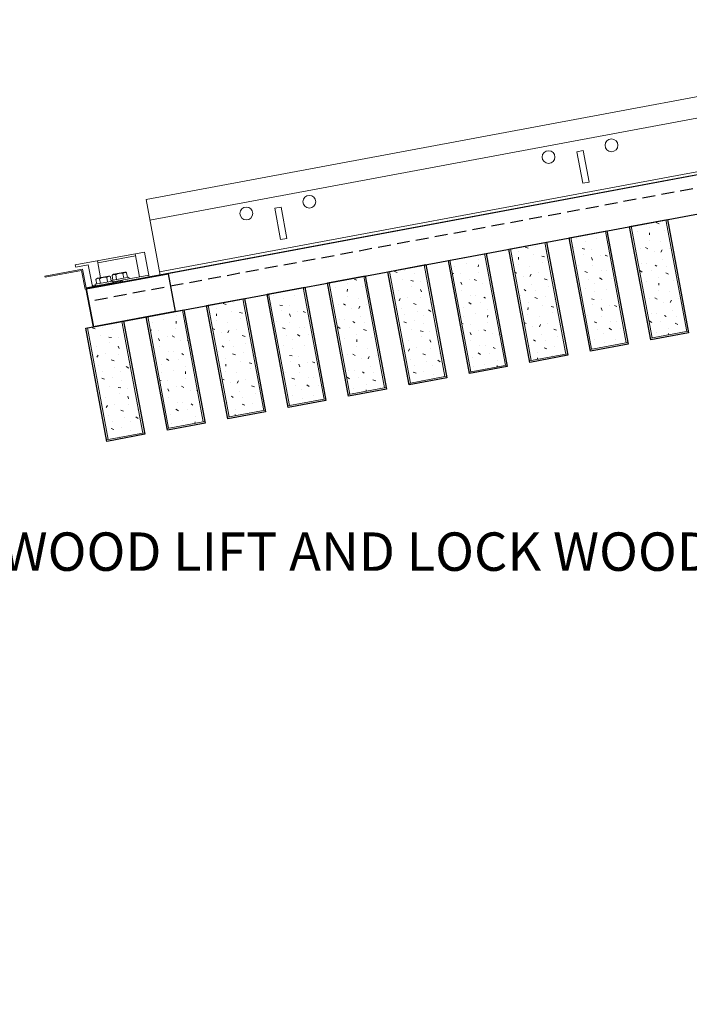
# Model space of a CAD drawing. Units: inches. Extents: x 0 to 3506, y 0 to 1152.
# Drawn here: x 2799 to 2812, y 975 to 994 of the extents above; entities that cross this region are included whole.
import ezdxf
from ezdxf import colors
from ezdxf.entities.mleader import LeaderData, LeaderLine
from ezdxf.enums import TextEntityAlignment as Align
from ezdxf.math import Vec2, Vec3

# ---------------------------------------------------------------- set-up
doc = ezdxf.new("R2010")
doc.units = ezdxf.units.IN
doc.header["$MEASUREMENT"] = 0
doc.linetypes.add('HIDDEN', pattern=[0.375, 0.25, -0.125])
for name, color, linetype, lineweight in [('Z-ANNO-NOTE', 7, 'Continuous', 35), ('Z-CLNG-SUSP', 3, 'Continuous', 18), ('Z-CLNG-TEES', 3, 'Continuous', 18), ('Z-CLNG-WOOD', 5, 'Continuous', 25), ('Z-CLNG-WOOD-PATT', 2, 'Continuous', 15), ('Z-CLNG-WOOD-PATT @ 1', 2, 'Continuous', 15)]:
    doc.layers.add(name, color=color, linetype=linetype, lineweight=lineweight)
doc.layers.add('Z-ANNO-NPLT', color=252, linetype='Continuous', lineweight=35, plot=False)
doc.styles.add('1-4', font='ARIAL.TTF', dxfattribs={"height": 0.375})
doc.styles.add('1-8', font='ARIAL.TTF', dxfattribs={"height": 0.75})
doc.styles.get("Standard").update_dxf_attribs({"font": 'ARIAL.TTF', "height": 0.09375})

msp = doc.modelspace()

# ---------------------------------------------------------------- hatches: boundary and pattern name
at = {"layer": 'Z-CLNG-WOOD-PATT @ 1'}
h = msp.add_hatch(dxfattribs=at)
h.set_pattern_fill('PARTICLEBOARD', color=256, angle=10.582014)
h.set_pattern_definition([(10.582014, (586.4624, -460.1113), (-0.1836428, 0.98299304), [0, -1]), (10.582014, (586.6098, -460.2465), (-0.1836428, 0.98299304), [0, -1]), (10.582014, (586.6047, -460.4916), (-0.1836428, 0.98299304), [0, -1]), (10.582014, (586.991, -460.6534), (-0.1836428, 0.98299304), [0, -1]), (10.582014, (586.8954, -460.3051), (-0.1836428, 0.98299304), [0, -1]), (10.582014, (587.1167, -460.0196), (-0.1836428, 0.98299304), [0, -1]), (10.582014, (586.7598, -460.015), (-0.1836428, 0.98299304), [0, -1]), (10.582014, (587.248, -460.3409), (-0.1836428, 0.98299304), [0, -1]), (10.582014, (587.2576, -460.6647), (-0.1836428, 0.98299304), [0, -1]), (10.582014, (586.5577, -460.948), (-0.1836428, 0.98299304), [0, -1]), (10.582014, (586.6979, -460.7184), (-0.1836428, 0.98299304), [0, -1]), (10.582014, (586.8704, -460.8794), (-0.1836428, 0.98299304), [0, -1]), (10.582014, (587.3525, -460.1383), (-0.1836428, 0.98299304), [0, -1]), (10.582014, (587.0839, -460.4428), (-0.1836428, 0.98299304), [0, -1]), (10.582014, (586.9446, -460.1331), (-0.1836428, 0.98299304), [0, -1]), (10.582014, (587.1283, -460.1903), (-0.1836428, 0.98299304), [0, -1]), (10.582014, (586.824, -460.5219), (-0.1836428, 0.98299304), [0, -1]), (10.582014, (587.0001, -459.9396), (-0.1836428, 0.98299304), [0, -1]), (10.582014, (587.4131, -460.4627), (-0.1836428, 0.98299304), [0, -1]), (10.582014, (587.4387, -460.7631), (-0.1836428, 0.98299304), [0, -1]), (86.545814, (586.606, -460.38965), (-0.432062663, -3.132622104), [0.041231, -4.081875]), (339.6182144, (586.73454, -460.152), (-3.316263227, 1.415060521), [0.05831, -5.772642]), (348.7806144, (587.06185, -460.32483), (3.132622176, -0.432064534), [0.053852, -5.331313]), (159.6182144, (587.15983, -460.79483), (3.316263227, -1.415060521), [0.05831, -5.772642]), (63.712114, (586.83122, -460.72397), (1.415057853, 3.316264657), [0.05, -4.95]), (325.582014, (587.22, -459.9189), (0.98299335, 0.18364285), [0.056569, -1.357645]), (111.891914, (587.26504, -460.5412), (-1.717562018, 3.748330561), [0.05099, -5.048029]), (333.712114, (586.53028, -460.63777), (3.316264657, -1.415057853), [0.05, -4.95]), (325.582014, (586.53254, -459.99645), (0.98299335, 0.18364285), [0.042426, -1.371787])])
h.paths.add_polyline_path([(2811.44552, 990.0853), (2811.85298, 987.90428), (2811.17717, 987.77803), (2810.76972, 989.95904)])
h = msp.add_hatch(dxfattribs=at)
h.set_pattern_fill('PARTICLEBOARD', color=256, angle=10.582014)
h.set_pattern_definition([(10.582014, (587.642, -459.8909), (-0.1836428, 0.98299304), [0, -1]), (10.582014, (587.7894, -460.0261), (-0.1836428, 0.98299304), [0, -1]), (10.582014, (587.7843, -460.2713), (-0.1836428, 0.98299304), [0, -1]), (10.582014, (588.1706, -460.4331), (-0.1836428, 0.98299304), [0, -1]), (10.582014, (588.075, -460.0847), (-0.1836428, 0.98299304), [0, -1]), (10.582014, (588.2963, -459.7992), (-0.1836428, 0.98299304), [0, -1]), (10.582014, (587.9394, -459.7947), (-0.1836428, 0.98299304), [0, -1]), (10.582014, (588.4276, -460.1206), (-0.1836428, 0.98299304), [0, -1]), (10.582014, (588.4372, -460.4443), (-0.1836428, 0.98299304), [0, -1]), (10.582014, (587.7373, -460.7276), (-0.1836428, 0.98299304), [0, -1]), (10.582014, (587.8775, -460.498), (-0.1836428, 0.98299304), [0, -1]), (10.582014, (588.05, -460.659), (-0.1836428, 0.98299304), [0, -1]), (10.582014, (588.5321, -459.9179), (-0.1836428, 0.98299304), [0, -1]), (10.582014, (588.2635, -460.2224), (-0.1836428, 0.98299304), [0, -1]), (10.582014, (588.1242, -459.9127), (-0.1836428, 0.98299304), [0, -1]), (10.582014, (588.3079, -459.97), (-0.1836428, 0.98299304), [0, -1]), (10.582014, (588.0036, -460.3015), (-0.1836428, 0.98299304), [0, -1]), (10.582014, (588.1796, -459.7193), (-0.1836428, 0.98299304), [0, -1]), (10.582014, (588.5927, -460.2423), (-0.1836428, 0.98299304), [0, -1]), (10.582014, (588.6183, -460.5427), (-0.1836428, 0.98299304), [0, -1]), (86.545814, (587.7856, -460.16928), (-0.432062663, -3.132622104), [0.041231, -4.081875]), (339.6182144, (587.91413, -459.93163), (-3.316263227, 1.415060521), [0.05831, -5.772642]), (348.7806144, (588.24144, -460.10446), (3.132622176, -0.432064534), [0.053852, -5.331313]), (159.6182144, (588.33942, -460.57446), (3.316263227, -1.415060521), [0.05831, -5.772642]), (63.712114, (588.01082, -460.5036), (1.415057853, 3.316264657), [0.05, -4.95]), (325.582014, (588.3996, -459.6985), (0.98299335, 0.18364285), [0.056569, -1.357645]), (111.891914, (588.44463, -460.32083), (-1.717562018, 3.748330561), [0.05099, -5.048029]), (333.712114, (587.70987, -460.4174), (3.316264657, -1.415057853), [0.05, -4.95]), (325.582014, (587.7121, -459.7761), (0.98299335, 0.18364285), [0.042426, -1.371787])])
h.paths.add_polyline_path([(2810.26593, 989.86493), (2810.67339, 987.68391), (2809.99758, 987.55766), (2809.59012, 989.73867)])
h = msp.add_hatch(dxfattribs=at)
h.set_pattern_fill('PARTICLEBOARD', color=256, angle=10.582014)
h.set_pattern_definition([(10.582014, (588.8216, -459.6705), (-0.1836428, 0.98299304), [0, -1]), (10.582014, (588.969, -459.8058), (-0.1836428, 0.98299304), [0, -1]), (10.582014, (588.9639, -460.0509), (-0.1836428, 0.98299304), [0, -1]), (10.582014, (589.3502, -460.2127), (-0.1836428, 0.98299304), [0, -1]), (10.582014, (589.2546, -459.8643), (-0.1836428, 0.98299304), [0, -1]), (10.582014, (589.4759, -459.5788), (-0.1836428, 0.98299304), [0, -1]), (10.582014, (589.119, -459.5743), (-0.1836428, 0.98299304), [0, -1]), (10.582014, (589.6072, -459.9002), (-0.1836428, 0.98299304), [0, -1]), (10.582014, (589.6168, -460.2239), (-0.1836428, 0.98299304), [0, -1]), (10.582014, (588.9169, -460.5073), (-0.1836428, 0.98299304), [0, -1]), (10.582014, (589.0571, -460.2776), (-0.1836428, 0.98299304), [0, -1]), (10.582014, (589.2296, -460.4387), (-0.1836428, 0.98299304), [0, -1]), (10.582014, (589.7117, -459.6975), (-0.1836428, 0.98299304), [0, -1]), (10.582014, (589.4431, -460.0021), (-0.1836428, 0.98299304), [0, -1]), (10.582014, (589.3038, -459.6924), (-0.1836428, 0.98299304), [0, -1]), (10.582014, (589.4875, -459.7496), (-0.1836428, 0.98299304), [0, -1]), (10.582014, (589.1832, -460.0811), (-0.1836428, 0.98299304), [0, -1]), (10.582014, (589.3592, -459.4989), (-0.1836428, 0.98299304), [0, -1]), (10.582014, (589.7723, -460.0219), (-0.1836428, 0.98299304), [0, -1]), (10.582014, (589.7979, -460.3223), (-0.1836428, 0.98299304), [0, -1]), (86.545814, (588.96518, -459.9489), (-0.432062663, -3.132622104), [0.041231, -4.081875]), (339.6182144, (589.09373, -459.71126), (-3.316263227, 1.415060521), [0.05831, -5.772642]), (348.7806144, (589.42103, -459.8841), (3.132622176, -0.432064534), [0.053852, -5.331313]), (159.6182144, (589.51901, -460.35409), (3.316263227, -1.415060521), [0.05831, -5.772642]), (63.712114, (589.1904, -460.28323), (1.415057853, 3.316264657), [0.05, -4.95]), (325.582014, (589.5792, -459.47815), (0.98299335, 0.18364285), [0.056569, -1.357645]), (111.891914, (589.62422, -460.10046), (-1.717562018, 3.748330561), [0.05099, -5.048029]), (333.712114, (588.88946, -460.19703), (3.316264657, -1.415057853), [0.05, -4.95]), (325.582014, (588.8917, -459.5557), (0.98299335, 0.18364285), [0.042426, -1.371787])])
h.paths.add_polyline_path([(2809.08634, 989.64455), (2809.4938, 987.46354), (2808.81799, 987.33728), (2808.41053, 989.5183)])
h = msp.add_hatch(dxfattribs=at)
h.set_pattern_fill('PARTICLEBOARD', color=256, angle=10.582014)
h.set_pattern_definition([(10.582014, (590.0012, -459.4502), (-0.1836428, 0.98299304), [0, -1]), (10.582014, (590.1486, -459.5854), (-0.1836428, 0.98299304), [0, -1]), (10.582014, (590.1435, -459.8305), (-0.1836428, 0.98299304), [0, -1]), (10.582014, (590.5298, -459.9923), (-0.1836428, 0.98299304), [0, -1]), (10.582014, (590.4342, -459.644), (-0.1836428, 0.98299304), [0, -1]), (10.582014, (590.6555, -459.3585), (-0.1836428, 0.98299304), [0, -1]), (10.582014, (590.2986, -459.3539), (-0.1836428, 0.98299304), [0, -1]), (10.582014, (590.7867, -459.6798), (-0.1836428, 0.98299304), [0, -1]), (10.582014, (590.7964, -460.0036), (-0.1836428, 0.98299304), [0, -1]), (10.582014, (590.0965, -460.2869), (-0.1836428, 0.98299304), [0, -1]), (10.582014, (590.2367, -460.0572), (-0.1836428, 0.98299304), [0, -1]), (10.582014, (590.4092, -460.2183), (-0.1836428, 0.98299304), [0, -1]), (10.582014, (590.8913, -459.4772), (-0.1836428, 0.98299304), [0, -1]), (10.582014, (590.6227, -459.7817), (-0.1836428, 0.98299304), [0, -1]), (10.582014, (590.4834, -459.472), (-0.1836428, 0.98299304), [0, -1]), (10.582014, (590.6671, -459.5292), (-0.1836428, 0.98299304), [0, -1]), (10.582014, (590.3628, -459.8608), (-0.1836428, 0.98299304), [0, -1]), (10.582014, (590.5388, -459.2785), (-0.1836428, 0.98299304), [0, -1]), (10.582014, (590.9519, -459.8016), (-0.1836428, 0.98299304), [0, -1]), (10.582014, (590.9775, -460.102), (-0.1836428, 0.98299304), [0, -1]), (86.545814, (590.14477, -459.72854), (-0.432062663, -3.132622104), [0.041231, -4.081875]), (339.6182144, (590.27332, -459.49089), (-3.316263227, 1.415060521), [0.05831, -5.772642]), (348.7806144, (590.60062, -459.66372), (3.132622176, -0.432064534), [0.053852, -5.331313]), (159.6182144, (590.6986, -460.13372), (3.316263227, -1.415060521), [0.05831, -5.772642]), (63.712114, (590.37, -460.06286), (1.415057853, 3.316264657), [0.05, -4.95]), (325.582014, (590.75876, -459.2578), (0.98299335, 0.18364285), [0.056569, -1.357645]), (111.891914, (590.80381, -459.88008), (-1.717562018, 3.748330561), [0.05099, -5.048029]), (333.712114, (590.06905, -459.97666), (3.316264657, -1.415057853), [0.05, -4.95]), (325.582014, (590.0713, -459.33534), (0.98299335, 0.18364285), [0.042426, -1.371787])])
h.paths.add_polyline_path([(2807.90675, 989.42418), (2808.31421, 987.24317), (2807.6384, 987.11691), (2807.23094, 989.29793)])
h = msp.add_hatch(dxfattribs=at)
h.set_pattern_fill('PARTICLEBOARD', color=256, angle=10.582014)
h.set_pattern_definition([(10.582014, (591.1808, -459.2298), (-0.1836428, 0.98299304), [0, -1]), (10.582014, (591.3281, -459.365), (-0.1836428, 0.98299304), [0, -1]), (10.582014, (591.3231, -459.6101), (-0.1836428, 0.98299304), [0, -1]), (10.582014, (591.7094, -459.7719), (-0.1836428, 0.98299304), [0, -1]), (10.582014, (591.6138, -459.4236), (-0.1836428, 0.98299304), [0, -1]), (10.582014, (591.8351, -459.1381), (-0.1836428, 0.98299304), [0, -1]), (10.582014, (591.4782, -459.1335), (-0.1836428, 0.98299304), [0, -1]), (10.582014, (591.9663, -459.4594), (-0.1836428, 0.98299304), [0, -1]), (10.582014, (591.976, -459.7832), (-0.1836428, 0.98299304), [0, -1]), (10.582014, (591.2761, -460.0665), (-0.1836428, 0.98299304), [0, -1]), (10.582014, (591.4163, -459.8369), (-0.1836428, 0.98299304), [0, -1]), (10.582014, (591.5888, -459.9979), (-0.1836428, 0.98299304), [0, -1]), (10.582014, (592.0709, -459.2568), (-0.1836428, 0.98299304), [0, -1]), (10.582014, (591.8023, -459.5613), (-0.1836428, 0.98299304), [0, -1]), (10.582014, (591.663, -459.2516), (-0.1836428, 0.98299304), [0, -1]), (10.582014, (591.8466, -459.3089), (-0.1836428, 0.98299304), [0, -1]), (10.582014, (591.5424, -459.6404), (-0.1836428, 0.98299304), [0, -1]), (10.582014, (591.7184, -459.0581), (-0.1836428, 0.98299304), [0, -1]), (10.582014, (592.1315, -459.5812), (-0.1836428, 0.98299304), [0, -1]), (10.582014, (592.1571, -459.8816), (-0.1836428, 0.98299304), [0, -1]), (86.545814, (591.32436, -459.50816), (-0.432062663, -3.132622104), [0.041231, -4.081875]), (339.6182144, (591.4529, -459.27052), (-3.316263227, 1.415060521), [0.05831, -5.772642]), (348.7806144, (591.78021, -459.44335), (3.132622176, -0.432064534), [0.053852, -5.331313]), (159.6182144, (591.8782, -459.91335), (3.316263227, -1.415060521), [0.05831, -5.772642]), (63.712114, (591.5496, -459.84249), (1.415057853, 3.316264657), [0.05, -4.95]), (325.582014, (591.93835, -459.0374), (0.98299335, 0.18364285), [0.056569, -1.357645]), (111.891914, (591.9834, -459.65971), (-1.717562018, 3.748330561), [0.05099, -5.048029]), (333.712114, (591.24864, -459.75629), (3.316264657, -1.415057853), [0.05, -4.95]), (325.582014, (591.2509, -459.115), (0.98299335, 0.18364285), [0.042426, -1.371787])])
h.paths.add_polyline_path([(2806.72716, 989.20381), (2807.13461, 987.0228), (2806.45881, 986.89654), (2806.05135, 989.07756)])
h = msp.add_hatch(dxfattribs=at)
h.set_pattern_fill('PARTICLEBOARD', color=256, angle=10.582014)
h.set_pattern_definition([(10.582014, (592.3604, -459.0094), (-0.1836428, 0.98299304), [0, -1]), (10.582014, (592.5077, -459.1447), (-0.1836428, 0.98299304), [0, -1]), (10.582014, (592.5027, -459.3898), (-0.1836428, 0.98299304), [0, -1]), (10.582014, (592.8889, -459.5516), (-0.1836428, 0.98299304), [0, -1]), (10.582014, (592.7933, -459.2032), (-0.1836428, 0.98299304), [0, -1]), (10.582014, (593.0147, -458.9177), (-0.1836428, 0.98299304), [0, -1]), (10.582014, (592.6578, -458.9132), (-0.1836428, 0.98299304), [0, -1]), (10.582014, (593.1459, -459.2391), (-0.1836428, 0.98299304), [0, -1]), (10.582014, (593.1555, -459.5628), (-0.1836428, 0.98299304), [0, -1]), (10.582014, (592.4557, -459.8462), (-0.1836428, 0.98299304), [0, -1]), (10.582014, (592.5959, -459.6165), (-0.1836428, 0.98299304), [0, -1]), (10.582014, (592.7684, -459.7776), (-0.1836428, 0.98299304), [0, -1]), (10.582014, (593.2505, -459.0364), (-0.1836428, 0.98299304), [0, -1]), (10.582014, (592.9818, -459.3409), (-0.1836428, 0.98299304), [0, -1]), (10.582014, (592.8426, -459.0312), (-0.1836428, 0.98299304), [0, -1]), (10.582014, (593.0262, -459.0885), (-0.1836428, 0.98299304), [0, -1]), (10.582014, (592.7219, -459.42), (-0.1836428, 0.98299304), [0, -1]), (10.582014, (592.898, -458.8378), (-0.1836428, 0.98299304), [0, -1]), (10.582014, (593.3111, -459.3608), (-0.1836428, 0.98299304), [0, -1]), (10.582014, (593.3367, -459.6612), (-0.1836428, 0.98299304), [0, -1]), (86.545814, (592.50396, -459.2878), (-0.432062663, -3.132622104), [0.041231, -4.081875]), (339.6182144, (592.6325, -459.05014), (-3.316263227, 1.415060521), [0.05831, -5.772642]), (348.7806144, (592.9598, -459.22298), (3.132622176, -0.432064534), [0.053852, -5.331313]), (159.6182144, (593.05778, -459.69298), (3.316263227, -1.415060521), [0.05831, -5.772642]), (63.712114, (592.72918, -459.62212), (1.415057853, 3.316264657), [0.05, -4.95]), (325.582014, (593.11795, -458.817), (0.98299335, 0.18364285), [0.056569, -1.357645]), (111.891914, (593.163, -459.43934), (-1.717562018, 3.748330561), [0.05099, -5.048029]), (333.712114, (592.42823, -459.53592), (3.316264657, -1.415057853), [0.05, -4.95]), (325.582014, (592.4305, -458.8946), (0.98299335, 0.18364285), [0.042426, -1.371787])])
h.paths.add_polyline_path([(2805.54756, 988.98344), (2805.95502, 986.80242), (2805.27921, 986.67617), (2804.87176, 988.85719)])
h = msp.add_hatch(dxfattribs=at)
h.set_pattern_fill('PARTICLEBOARD', color=256, angle=10.582014)
h.set_pattern_definition([(10.582014, (593.54, -458.7891), (-0.1836428, 0.98299304), [0, -1]), (10.582014, (593.6873, -458.9243), (-0.1836428, 0.98299304), [0, -1]), (10.582014, (593.6823, -459.1694), (-0.1836428, 0.98299304), [0, -1]), (10.582014, (594.0685, -459.3312), (-0.1836428, 0.98299304), [0, -1]), (10.582014, (593.9729, -458.9828), (-0.1836428, 0.98299304), [0, -1]), (10.582014, (594.1943, -458.6973), (-0.1836428, 0.98299304), [0, -1]), (10.582014, (593.8374, -458.6928), (-0.1836428, 0.98299304), [0, -1]), (10.582014, (594.3255, -459.0187), (-0.1836428, 0.98299304), [0, -1]), (10.582014, (594.3351, -459.3424), (-0.1836428, 0.98299304), [0, -1]), (10.582014, (593.6353, -459.6258), (-0.1836428, 0.98299304), [0, -1]), (10.582014, (593.7755, -459.3961), (-0.1836428, 0.98299304), [0, -1]), (10.582014, (593.948, -459.5572), (-0.1836428, 0.98299304), [0, -1]), (10.582014, (594.4301, -458.8161), (-0.1836428, 0.98299304), [0, -1]), (10.582014, (594.1614, -459.1206), (-0.1836428, 0.98299304), [0, -1]), (10.582014, (594.0222, -458.8109), (-0.1836428, 0.98299304), [0, -1]), (10.582014, (594.2058, -458.8681), (-0.1836428, 0.98299304), [0, -1]), (10.582014, (593.9015, -459.1996), (-0.1836428, 0.98299304), [0, -1]), (10.582014, (594.0776, -458.6174), (-0.1836428, 0.98299304), [0, -1]), (10.582014, (594.4907, -459.1404), (-0.1836428, 0.98299304), [0, -1]), (10.582014, (594.5163, -459.4408), (-0.1836428, 0.98299304), [0, -1]), (86.545814, (593.68355, -459.06742), (-0.432062663, -3.132622104), [0.041231, -4.081875]), (339.6182144, (593.8121, -458.82977), (-3.316263227, 1.415060521), [0.05831, -5.772642]), (348.7806144, (594.1394, -459.0026), (3.132622176, -0.432064534), [0.053852, -5.331313]), (159.6182144, (594.23738, -459.4726), (3.316263227, -1.415060521), [0.05831, -5.772642]), (63.712114, (593.90877, -459.40175), (1.415057853, 3.316264657), [0.05, -4.95]), (325.582014, (594.29754, -458.59666), (0.98299335, 0.18364285), [0.056569, -1.357645]), (111.891914, (594.34259, -459.21897), (-1.717562018, 3.748330561), [0.05099, -5.048029]), (333.712114, (593.60783, -459.31555), (3.316264657, -1.415057853), [0.05, -4.95]), (325.582014, (593.6101, -458.6742), (0.98299335, 0.18364285), [0.042426, -1.371787])])
h.paths.add_polyline_path([(2804.36797, 988.76307), (2804.77543, 986.58205), (2804.09962, 986.4558), (2803.69217, 988.63681)])
h = msp.add_hatch(dxfattribs=at)
h.set_pattern_fill('PARTICLEBOARD', color=256, angle=10.582014)
h.set_pattern_definition([(10.582014, (594.7196, -458.5687), (-0.1836428, 0.98299304), [0, -1]), (10.582014, (594.8669, -458.7039), (-0.1836428, 0.98299304), [0, -1]), (10.582014, (594.8618, -458.949), (-0.1836428, 0.98299304), [0, -1]), (10.582014, (595.2481, -459.1108), (-0.1836428, 0.98299304), [0, -1]), (10.582014, (595.1525, -458.7625), (-0.1836428, 0.98299304), [0, -1]), (10.582014, (595.3739, -458.477), (-0.1836428, 0.98299304), [0, -1]), (10.582014, (595.017, -458.4724), (-0.1836428, 0.98299304), [0, -1]), (10.582014, (595.5051, -458.7983), (-0.1836428, 0.98299304), [0, -1]), (10.582014, (595.5147, -459.1221), (-0.1836428, 0.98299304), [0, -1]), (10.582014, (594.8149, -459.4054), (-0.1836428, 0.98299304), [0, -1]), (10.582014, (594.9551, -459.1758), (-0.1836428, 0.98299304), [0, -1]), (10.582014, (595.1276, -459.3368), (-0.1836428, 0.98299304), [0, -1]), (10.582014, (595.6097, -458.5957), (-0.1836428, 0.98299304), [0, -1]), (10.582014, (595.341, -458.9002), (-0.1836428, 0.98299304), [0, -1]), (10.582014, (595.2018, -458.5905), (-0.1836428, 0.98299304), [0, -1]), (10.582014, (595.3854, -458.6477), (-0.1836428, 0.98299304), [0, -1]), (10.582014, (595.0811, -458.9793), (-0.1836428, 0.98299304), [0, -1]), (10.582014, (595.2572, -458.397), (-0.1836428, 0.98299304), [0, -1]), (10.582014, (595.6703, -458.9201), (-0.1836428, 0.98299304), [0, -1]), (10.582014, (595.6959, -459.2205), (-0.1836428, 0.98299304), [0, -1]), (86.545814, (594.86314, -458.84705), (-0.432062663, -3.132622104), [0.041231, -4.081875]), (339.6182144, (594.99168, -458.6094), (-3.316263227, 1.415060521), [0.05831, -5.772642]), (348.7806144, (595.31899, -458.78223), (3.132622176, -0.432064534), [0.053852, -5.331313]), (159.6182144, (595.41697, -459.25223), (3.316263227, -1.415060521), [0.05831, -5.772642]), (63.712114, (595.08837, -459.18137), (1.415057853, 3.316264657), [0.05, -4.95]), (325.582014, (595.4771, -458.3763), (0.98299335, 0.18364285), [0.056569, -1.357645]), (111.891914, (595.52218, -458.9986), (-1.717562018, 3.748330561), [0.05099, -5.048029]), (333.712114, (594.78742, -459.09518), (3.316264657, -1.415057853), [0.05, -4.95]), (325.582014, (594.7897, -458.45385), (0.98299335, 0.18364285), [0.042426, -1.371787])])
h.paths.add_polyline_path([(2803.18838, 988.5427), (2803.59584, 986.36168), (2802.92003, 986.23543), (2802.51257, 988.41644)])
h = msp.add_hatch(dxfattribs=at)
h.set_pattern_fill('PARTICLEBOARD', color=256, angle=10.582014)
h.set_pattern_definition([(10.582014, (595.8992, -458.3483), (-0.1836428, 0.98299304), [0, -1]), (10.582014, (596.0465, -458.4836), (-0.1836428, 0.98299304), [0, -1]), (10.582014, (596.0414, -458.7287), (-0.1836428, 0.98299304), [0, -1]), (10.582014, (596.4277, -458.8905), (-0.1836428, 0.98299304), [0, -1]), (10.582014, (596.3321, -458.5421), (-0.1836428, 0.98299304), [0, -1]), (10.582014, (596.5535, -458.2566), (-0.1836428, 0.98299304), [0, -1]), (10.582014, (596.1966, -458.2521), (-0.1836428, 0.98299304), [0, -1]), (10.582014, (596.6847, -458.578), (-0.1836428, 0.98299304), [0, -1]), (10.582014, (596.6943, -458.9017), (-0.1836428, 0.98299304), [0, -1]), (10.582014, (595.9944, -459.185), (-0.1836428, 0.98299304), [0, -1]), (10.582014, (596.1347, -458.9554), (-0.1836428, 0.98299304), [0, -1]), (10.582014, (596.3072, -459.1164), (-0.1836428, 0.98299304), [0, -1]), (10.582014, (596.7893, -458.3753), (-0.1836428, 0.98299304), [0, -1]), (10.582014, (596.5206, -458.6798), (-0.1836428, 0.98299304), [0, -1]), (10.582014, (596.3814, -458.3701), (-0.1836428, 0.98299304), [0, -1]), (10.582014, (596.565, -458.4274), (-0.1836428, 0.98299304), [0, -1]), (10.582014, (596.2607, -458.7589), (-0.1836428, 0.98299304), [0, -1]), (10.582014, (596.4368, -458.1767), (-0.1836428, 0.98299304), [0, -1]), (10.582014, (596.8499, -458.6997), (-0.1836428, 0.98299304), [0, -1]), (10.582014, (596.8755, -459.0001), (-0.1836428, 0.98299304), [0, -1]), (86.545814, (596.04273, -458.62668), (-0.432062663, -3.132622104), [0.041231, -4.081875]), (339.6182144, (596.17128, -458.38903), (-3.316263227, 1.415060521), [0.05831, -5.772642]), (348.7806144, (596.49858, -458.56186), (3.132622176, -0.432064534), [0.053852, -5.331313]), (159.6182144, (596.59656, -459.03186), (3.316263227, -1.415060521), [0.05831, -5.772642]), (63.712114, (596.26796, -458.961), (1.415057853, 3.316264657), [0.05, -4.95]), (325.582014, (596.6567, -458.1559), (0.98299335, 0.18364285), [0.056569, -1.357645]), (111.891914, (596.70177, -458.77823), (-1.717562018, 3.748330561), [0.05099, -5.048029]), (333.712114, (595.967, -458.8748), (3.316264657, -1.415057853), [0.05, -4.95]), (325.582014, (595.9693, -458.2335), (0.98299335, 0.18364285), [0.042426, -1.371787])])
h.paths.add_polyline_path([(2802.00879, 988.32233), (2802.41625, 986.14131), (2801.74044, 986.01506), (2801.33298, 988.19607)])
h = msp.add_hatch(dxfattribs=at)
h.set_pattern_fill('PARTICLEBOARD', color=256, angle=10.582014)
h.set_pattern_definition([(10.582014, (597.0788, -458.1279), (-0.1836428, 0.98299304), [0, -1]), (10.582014, (597.2261, -458.2632), (-0.1836428, 0.98299304), [0, -1]), (10.582014, (597.221, -458.5083), (-0.1836428, 0.98299304), [0, -1]), (10.582014, (597.6073, -458.6701), (-0.1836428, 0.98299304), [0, -1]), (10.582014, (597.5117, -458.3217), (-0.1836428, 0.98299304), [0, -1]), (10.582014, (597.733, -458.0362), (-0.1836428, 0.98299304), [0, -1]), (10.582014, (597.3761, -458.0317), (-0.1836428, 0.98299304), [0, -1]), (10.582014, (597.8643, -458.3576), (-0.1836428, 0.98299304), [0, -1]), (10.582014, (597.8739, -458.6813), (-0.1836428, 0.98299304), [0, -1]), (10.582014, (597.174, -458.9647), (-0.1836428, 0.98299304), [0, -1]), (10.582014, (597.3143, -458.735), (-0.1836428, 0.98299304), [0, -1]), (10.582014, (597.4868, -458.8961), (-0.1836428, 0.98299304), [0, -1]), (10.582014, (597.9689, -458.1549), (-0.1836428, 0.98299304), [0, -1]), (10.582014, (597.7002, -458.4595), (-0.1836428, 0.98299304), [0, -1]), (10.582014, (597.561, -458.1498), (-0.1836428, 0.98299304), [0, -1]), (10.582014, (597.7446, -458.207), (-0.1836428, 0.98299304), [0, -1]), (10.582014, (597.4403, -458.5385), (-0.1836428, 0.98299304), [0, -1]), (10.582014, (597.6164, -457.9563), (-0.1836428, 0.98299304), [0, -1]), (10.582014, (598.0295, -458.4793), (-0.1836428, 0.98299304), [0, -1]), (10.582014, (598.0551, -458.7797), (-0.1836428, 0.98299304), [0, -1]), (86.545814, (597.22232, -458.4063), (-0.432062663, -3.132622104), [0.041231, -4.081875]), (339.6182144, (597.35087, -458.16866), (-3.316263227, 1.415060521), [0.05831, -5.772642]), (348.7806144, (597.67817, -458.3415), (3.132622176, -0.432064534), [0.053852, -5.331313]), (159.6182144, (597.77615, -458.8115), (3.316263227, -1.415060521), [0.05831, -5.772642]), (63.712114, (597.44755, -458.74063), (1.415057853, 3.316264657), [0.05, -4.95]), (325.582014, (597.8363, -457.93555), (0.98299335, 0.18364285), [0.056569, -1.357645]), (111.891914, (597.88136, -458.55786), (-1.717562018, 3.748330561), [0.05099, -5.048029]), (333.712114, (597.1466, -458.65443), (3.316264657, -1.415057853), [0.05, -4.95]), (325.582014, (597.1489, -458.0131), (0.98299335, 0.18364285), [0.042426, -1.371787])])
h.paths.add_polyline_path([(2800.8292, 988.10195), (2801.23666, 985.92094), (2800.56085, 985.79468), (2800.15339, 987.9757)])

# ---------------------------------------------------------------- linework, layer by layer
at = {"layer": 'Z-CLNG-SUSP'}
for p, q in [((2800.35596, 989.24244), (2801.09222, 989.37999)), ((2801.16861, 988.97107), (2801.08451, 989.42128)), ((2800.40976, 988.95443), (2800.34824, 989.28373)), ((2800.34927, 988.94313), (2800.56855, 988.98409)), ((2800.54965, 988.8709), (2800.53333, 988.95826)), ((2800.62059, 988.88415), (2800.60427, 988.97151)), ((2800.62335, 988.90297), (2800.96543, 988.96688)), ((2800.6525, 988.90842), (2800.63618, 988.99578)), ((2800.65254, 988.87465), (2801.35342, 989.00559)), ((2800.88423, 989.06138), (2800.66495, 989.02041)), ((2800.72345, 988.92167), (2800.70712, 989.00904)), ((2800.86533, 988.94818), (2800.84901, 989.03554)), ((2800.91995, 989.0488), (2800.93627, 988.96143)), ((2800.96543, 988.96688), (2800.97152, 988.93425)), ((2800.24755, 988.79899), (2800.31046, 988.81075)), ((2800.64975, 988.8896), (2800.30767, 988.82569)), ((2800.30767, 988.82569), (2800.31377, 988.79305)), ((2800.65585, 988.85696), (2800.31377, 988.79305)), ((2800.32051, 988.9185), (2800.33683, 988.83114)), ((2800.40777, 988.84439), (2800.39145, 988.93175)), ((2800.62335, 988.90297), (2800.62665, 988.88528)), ((2800.64975, 988.8896), (2800.65585, 988.85696)), ((2800.65254, 988.87465), (2800.97152, 988.93425))]:
    msp.add_line(p, q, dxfattribs=at)
msp.add_lwpolyline([(2800.25086, 988.7813), (2800.17115, 989.20792), (2799.92541, 989.16201), (2799.91769, 989.20329), (2801.26931, 989.4558), (2801.36113, 988.96431), (2800.25526, 988.75771)], dxfattribs=at)
msp.add_lwpolyline([(2799.32692, 988.9622), (2800.04057, 989.09553), (2800.1088, 988.73035), (2800.84604, 988.86808), (2800.84163, 988.89167), (2800.12798, 988.75834), (2800.05976, 989.12353), (2799.32251, 988.98579)], close=True, dxfattribs=at)
at = {"layer": 'Z-CLNG-SUSP', "extrusion": (0, 0, -1), "flags": 128}
for points in [[(-2800.39145, 988.93175), (-2800.37202, 988.94221), (-2800.35296, 988.9413), (-2800.33485, 988.93527), (-2800.32051, 988.9185)], [(-2800.53333, 988.95826), (-2800.49702, 988.96557), (-2800.45937, 988.96118), (-2800.42267, 988.95168), (-2800.39145, 988.93175)], [(-2800.60427, 988.97151), (-2800.58484, 988.98197), (-2800.56578, 988.98106), (-2800.54767, 988.97503), (-2800.53333, 988.95826)], [(-2800.63618, 988.99578), (-2800.65052, 989.01256), (-2800.66863, 989.01858), (-2800.6877, 989.0195), (-2800.70712, 989.00904)], [(-2800.70712, 989.00904), (-2800.73835, 989.02896), (-2800.77504, 989.03846), (-2800.81269, 989.04285), (-2800.84901, 989.03554)], [(-2800.84901, 989.03554), (-2800.86335, 989.05232), (-2800.88146, 989.05834), (-2800.90052, 989.05926), (-2800.91995, 989.0488)]]:
    msp.add_lwpolyline(points, dxfattribs=at)
at = {"layer": 'Z-CLNG-SUSP'}
for centre, start, end in [((2800.35623, 988.90588), 100.582014, 160.551906), ((2800.57551, 988.94685), 40.612122, 100.582014), ((2800.67191, 988.98317), 100.582014, 160.551906), ((2800.89119, 989.02414), 40.612122, 100.582014)]:
    msp.add_arc(centre, 0.03789, start, end, dxfattribs=at)
at = {"layer": 'Z-CLNG-TEES'}
for p, q in [((2821.52617, 993.84421), (2801.3753, 990.07963)), ((2821.71555, 992.8305), (2801.56468, 989.06591))]:
    msp.add_line(p, q, dxfattribs=at)
for points in [[(2821.68112, 993.01481), (2821.61968, 993.00333), (2821.5049, 993.6177), (2821.56634, 993.62918), (2821.45156, 994.24355), (2801.3007, 990.47897), (2801.57616, 989.00448), (2821.72703, 992.76906)], [(2809.94664, 990.82258), (2809.82376, 990.79962), (2809.70898, 991.41399), (2809.83186, 991.43695)], [(2804.04868, 989.72072), (2803.9258, 989.69776), (2803.81103, 990.31213), (2803.9339, 990.33509)]]:
    msp.add_lwpolyline(points, close=True, dxfattribs=at)
for centre in [(2810.38479, 991.54025), (2809.15605, 991.31069), (2804.48683, 990.43839), (2803.25809, 990.20884)]:
    msp.add_circle(centre, 0.125, dxfattribs=at)
at = {"layer": 'Z-CLNG-WOOD', "linetype": 'HIDDEN'}
msp.add_line((2823.03289, 992.7587), (2800.1783, 988.489), dxfattribs=at)
at = {"layer": 'Z-CLNG-WOOD'}
for points in [[(2822.98698, 993.00445), (2800.13239, 988.73475), (2800.27012, 987.99751), (2823.12471, 992.2672)], [(2811.88944, 987.8793), (2811.15219, 987.74157), (2810.739, 989.9533), (2811.47624, 990.09104)], [(2810.70985, 987.65893), (2809.9726, 987.5212), (2809.55941, 989.73293), (2810.29665, 989.87066)], [(2809.53025, 987.43856), (2808.79301, 987.30083), (2808.37981, 989.51256), (2809.11706, 989.65029)], [(2808.35066, 987.21819), (2807.61342, 987.08046), (2807.20022, 989.29219), (2807.93747, 989.42992)], [(2807.17107, 986.99782), (2806.43383, 986.86008), (2806.02063, 989.07182), (2806.75788, 989.20955)], [(2805.99148, 986.77744), (2805.25423, 986.63971), (2804.84104, 988.85145), (2805.57828, 988.98918)], [(2804.81189, 986.55707), (2804.07464, 986.41934), (2803.66145, 988.63108), (2804.39869, 988.76881)], [(2803.6323, 986.3367), (2802.89505, 986.19897), (2802.48186, 988.4107), (2803.2191, 988.54844)], [(2802.4527, 986.11633), (2801.71546, 985.9786), (2801.30226, 988.19033), (2802.03951, 988.32806)], [(2801.27311, 985.89596), (2800.53587, 985.75823), (2800.12267, 987.96996), (2800.85992, 988.10769)]]:
    msp.add_lwpolyline(points, close=True, dxfattribs=at)
at = {"layer": 'Z-CLNG-WOOD', "color": 6}
msp.add_lwpolyline([(2800.13239, 988.73475), (2801.72975, 989.03317), (2801.86748, 988.29593), (2800.27012, 987.99751)], close=True, dxfattribs=at)
at = {"layer": 'Z-CLNG-WOOD-PATT'}
for p, q in [((2811.17717, 987.77803), (2810.76972, 989.95904)), ((2811.44552, 990.0853), (2811.85298, 987.90428)), ((2809.99758, 987.55766), (2809.59012, 989.73867)), ((2810.26593, 989.86493), (2810.67339, 987.68391)), ((2808.81799, 987.33728), (2808.41053, 989.5183)), ((2809.08634, 989.64455), (2809.4938, 987.46354)), ((2807.90675, 989.42418), (2808.31421, 987.24317)), ((2806.72716, 989.20381), (2807.13461, 987.0228)), ((2807.6384, 987.11691), (2807.23094, 989.29793)), ((2805.54756, 988.98344), (2805.95502, 986.80242)), ((2806.45881, 986.89654), (2806.05135, 989.07756)), ((2804.36797, 988.76307), (2804.77543, 986.58205)), ((2805.27921, 986.67617), (2804.87176, 988.85719)), ((2804.09962, 986.4558), (2803.69217, 988.63681)), ((2802.92003, 986.23543), (2802.51257, 988.41644)), ((2803.18838, 988.5427), (2803.59584, 986.36168)), ((2801.74044, 986.01506), (2801.33298, 988.19607)), ((2802.00879, 988.32233), (2802.41625, 986.14131)), ((2800.56085, 985.79468), (2800.15339, 987.9757)), ((2800.8292, 988.10195), (2801.23666, 985.92094)), ((2811.8837, 987.91002), (2811.14645, 987.77229)), ((2810.70411, 987.68965), (2809.96686, 987.55192)), ((2809.52452, 987.46928), (2808.78727, 987.33154)), ((2808.34492, 987.24891), (2807.60768, 987.11117)), ((2807.16533, 987.02853), (2806.42809, 986.8908)), ((2805.98574, 986.80816), (2805.2485, 986.67043)), ((2804.80615, 986.58779), (2804.0689, 986.45006)), ((2803.62656, 986.36742), (2802.88931, 986.22969)), ((2802.44697, 986.14705), (2801.70972, 986.00932)), ((2801.26737, 985.92668), (2800.53013, 985.78895))]:
    msp.add_line(p, q, dxfattribs=at)

# ---------------------------------------------------------------- texts
at = {"layer": 'Z-ANNO-NPLT'}
msp.add_text('3/4" THICK MEMBERS', height=132, rotation=32.82588, dxfattribs=at).set_placement((1799.12124, 122.80984), align=Align.TOP_LEFT)

# ---------------------------------------------------------------- leaders
at = {"layer": 'Z-ANNO-NOTE'}
ml = msp.add_multileader_mtext('Standard', dxfattribs=at)
ml.set_content('9WOOD LIFT AND LOCK WOOD CEILING GRILLE (INSTALLED)', color=256, style='1-8')
ml.set_leader_properties()
ml.build(insert=Vec2(0, 0))
ml.multileader.update_dxf_attribs({"leader_type": 2, "text_right_attachment_type": 3, "dogleg_length": 0.36, "arrow_head_size": 0.75, "scale": 8})
ctx = ml.context
ctx.base_point, ctx.scale, ctx.char_height, ctx.arrow_head_size, ctx.landing_gap_size, ctx.plane_origin = Vec3(2885.7181, 984.23296), 8, 0.75, 0.75, 0.72, Vec3(2907.30333, 984.41547)
ctx.right_attachment, ctx.text_align_type = 3, 2
notes = []
notes.append((ctx, [(0, (1, 1, 0), (2905.65611, 982.95687), (-1, 0), 2.88, [(0, [(2905.86999, 991.63418), (2905.20988, 983.05066)], 0, [])])]))
ctx.mtext.insert, ctx.mtext.width, ctx.mtext.alignment, ctx.mtext.flow_direction = Vec3(2902.05611, 984.71821), 15.8309934, 3, 5
ml = msp.add_multileader_mtext('Standard', dxfattribs=at)
ml.set_content('9WOOD LIFT AND LOCK WOOD CEILING GRILLE (TYP; BEING INSTALLED)', color=256, style='1-4')
ml.set_leader_properties()
ml.build(insert=Vec2(0, 0))
ml.multileader.update_dxf_attribs({"leader_type": 2, "text_right_attachment_type": 3, "dogleg_length": 0.36, "arrow_head_size": 0.75, "scale": 8})
ctx = ml.context
ctx.base_point, ctx.scale, ctx.char_height, ctx.arrow_head_size, ctx.landing_gap_size, ctx.plane_origin = Vec3(2811.02481, 983.49368), 8, 0.75, 0.75, 0.72, Vec3(2837.08344, 983.67619)
ctx.right_attachment, ctx.text_align_type = 3, 2
notes.append((ctx, [(0, (1, 1, 0), (2835.43622, 982.21759), (-1, 0), 2.88, [(0, [(2836.82569, 990.45253), (2834.98999, 982.31138)], 0, [])])]))
ctx.mtext.insert, ctx.mtext.width, ctx.mtext.alignment, ctx.mtext.flow_direction = Vec3(2831.83622, 983.97893), 20.0876644, 3, 5
for ctx, leaders in notes:
    for number, flags, end, landing, length, lines in leaders:
        leader = LeaderData()
        leader.index, (leader.has_last_leader_line, leader.has_dogleg_vector, leader.attachment_direction) = number, flags
        leader.last_leader_point, leader.dogleg_vector, leader.dogleg_length = Vec3(end), Vec3(landing), length
        for number, points, colour, breaks in lines:
            line = LeaderLine()
            line.index, line.vertices, line.color, line.breaks = number, Vec3.list(points), colors.encode_raw_color(colour), breaks
            leader.lines.append(line)
        ctx.leaders.append(leader)

doc.saveas('drawing.dxf')
